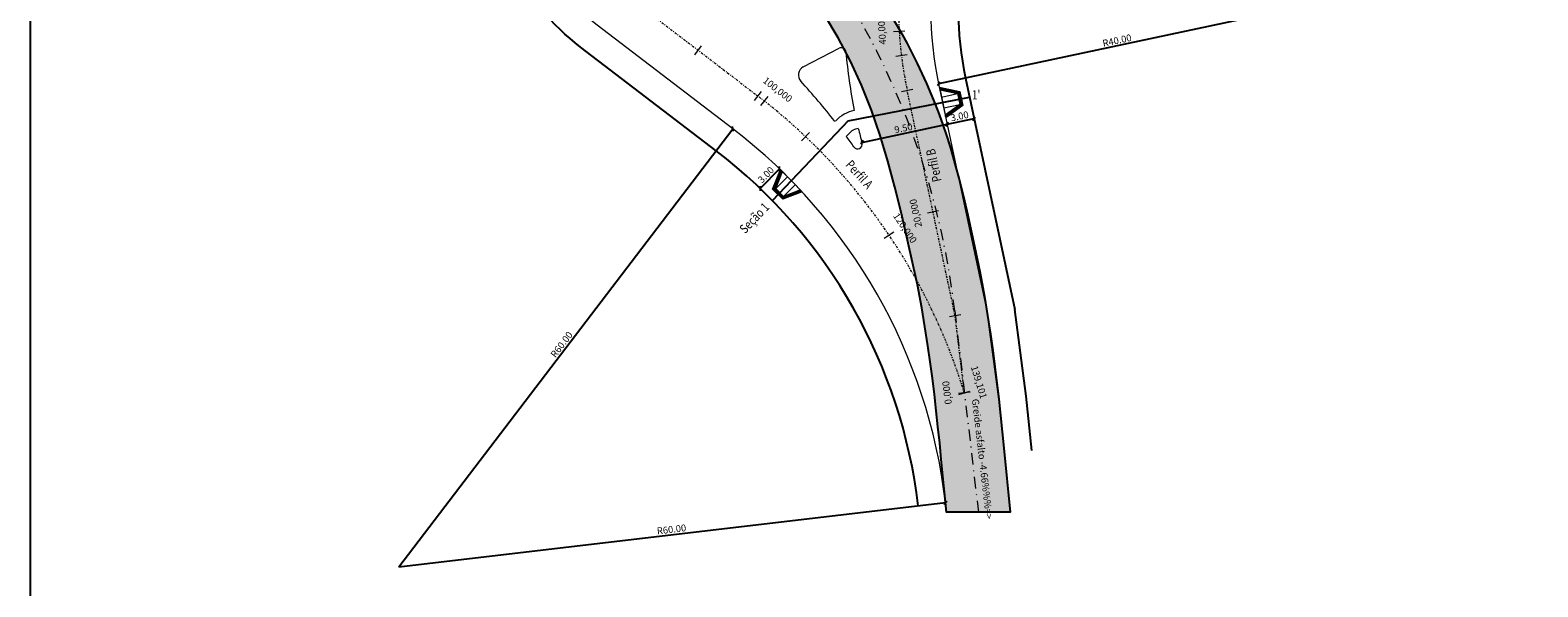
# Model space of a CAD drawing. Units: millimetres. Extents: x 180348 to 180664, y 1666568 to 1666891.
# Drawn here: x 180348 to 180513, y 1666712 to 1666773 of the extents above; entities that cross this region are included whole.
import ezdxf
from ezdxf.enums import TextEntityAlignment as Align

# ---------------------------------------------------------------- set-up
doc = ezdxf.new("R2010")
doc.units = ezdxf.units.MM
doc.header["$LTSCALE"] = 0.5
doc.linetypes.add('CONTINUO', pattern=[0])
doc.linetypes.add('DASHDOT', pattern=[1, 0.5, -0.25, 0, -0.25])
for name, color, linetype in [('00_estrada', 200, 'Continuous'), ('04_TX_geral', 2, 'Continuous'), ('COTAS', 1, 'Continuous'), ('TOP_pavimento existente', 7, 'CONTINUO')]:
    doc.layers.add(name, color=color, linetype=linetype)
doc.layers.add('FL_articulacao', color=2, linetype='Continuous', plot=False)
for name, color, linetype, lineweight in [('GM_eixo', 1, 'DASHDOT', 0), ('GM_eixo 2', 31, 'DASHDOT', 0), ('GM_meio-fio', 3, 'Continuous', 0), ('GM_rebaixamento', 2, 'Continuous', 20), ('TOP-MEIO-FIO', 252, 'Continuous', 0)]:
    doc.layers.add(name, color=color, linetype=linetype, lineweight=lineweight)
doc.styles.add('cotas', font='ARIAL.TTF', dxfattribs={"width": 0.8, "height": 0.75})
doc.styles.add('cotas2', font='sansso__.ttf', dxfattribs={"width": 0.8, "height": 0.9})
doc.styles.add('DIM-AN', font='ARIAL.TTF', dxfattribs={"height": 3.5})
doc.styles.add('SIMPLEX', font='simplex', dxfattribs={"height": 0.2})
doc.dimstyles.new('ÂNGULOS-1000', dxfattribs={"dimtxt": 0.45, "dimasz": 0.35, "dimexe": 0.1, "dimexo": 0.1, "dimgap": 0.2, "dimtad": 1, "dimzin": 0, "dimdsep": 46, "dimtxsty": 'cotas', "dimblk": 'OBLIQUE', "dimcen": 0, "dimdle": 0.002, "dimclrd": 1, "dimclre": 1, "dimclrt": 256, "dimaunit": 1, "dimadec": 3, "dimazin": 0, "dimtfac": 1, "dimtix": 1, "dimtofl": 0, "dimtmove": 0, "dimatfit": 0, "dimldrblk": 'OBLIQUE', "dimfxl": 0, "dimtolj": 1, "dimtzin": 0, "dimarcsym": 0})

# ---------------------------------------------------------------- blocks, each defined once
blk = doc.blocks.new('_Oblique')
at = {"color": 0, "linetype": 'ByBlock', "lineweight": -2}
blk.add_line((-0.5, -0.5), (0.5, 0.5), dxfattribs=at)
blk = doc.blocks.new('*D8')
at = {"layer": 'COTAS', "color": 1, "lineweight": -2}
blk.add_line((180448.17, 1666762.25), (180451.11, 1666762.87), dxfattribs=at)
at = {"layer": 'DEFPOINTS', "color": 0}
for p in [(180451.1, 1666762.87), (180451.1, 1666762.87), (180448.17, 1666762.25)]:
    blk.add_point(p, dxfattribs=at)
at = {"layer": 'COTAS', "color": 1, "lineweight": -2, "xscale": 0.35, "yscale": 0.35, "zscale": 0.35}
for p, rotation in [((180448.17, 1666762.25), 192.0237270861417), ((180451.1, 1666762.87), 12.02372708614174)]:
    blk.add_blockref('_Oblique', p, dxfattribs=dict(at, rotation=rotation))
at = {"layer": 'COTAS', "insert": (180449.52, 1666763.13), "char_height": 0.75, "attachment_point": 5, "rotation": 12.0237, "style": 'cotas'}
blk.add_mtext('\\A1;3.00', dxfattribs=at)
blk = doc.blocks.new('*D13')
at = {"layer": 'COTAS', "color": 1, "lineweight": -2}
blk.add_line((180486.36, 1666774.98), (180447.23, 1666766.64), dxfattribs=at)
at = {"layer": 'DEFPOINTS', "color": 0}
for p in [(180486.36, 1666774.97), (180447.24, 1666766.64)]:
    blk.add_point(p, dxfattribs=at)
at = {"layer": 'COTAS', "color": 1, "lineweight": -2, "xscale": 0.35, "yscale": 0.35, "zscale": 0.35, "rotation": 192.0237270891707}
blk.add_blockref('_Oblique', (180447.24, 1666766.64), dxfattribs=at)
at = {"layer": 'COTAS', "insert": (180466.68, 1666771.38), "char_height": 0.75, "attachment_point": 5, "rotation": 12.0237, "style": 'cotas'}
blk.add_mtext('\\A1;R40.00', dxfattribs=at)
blk = doc.blocks.new('*D20')
at = {"layer": 'COTAS', "color": 1, "lineweight": -2}
blk.add_line((180388.39, 1666714.07), (180424.81, 1666761.75), dxfattribs=at)
at = {"layer": 'DEFPOINTS', "color": 0}
for p in [(180424.81, 1666761.75), (180388.39, 1666714.07)]:
    blk.add_point(p, dxfattribs=at)
at = {"layer": 'COTAS', "color": 1, "lineweight": -2, "xscale": 0.35, "yscale": 0.35, "zscale": 0.35, "rotation": 52.61991328753059}
blk.add_blockref('_Oblique', (180424.81, 1666761.75), dxfattribs=at)
at = {"layer": 'COTAS', "insert": (180406.14, 1666738.27), "char_height": 0.75, "attachment_point": 5, "rotation": 52.6199, "style": 'cotas'}
blk.add_mtext('\\A1;R60.00', dxfattribs=at)
blk = doc.blocks.new('*D21')
at = {"layer": 'COTAS', "color": 1, "lineweight": -2}
blk.add_line((180388.39, 1666714.07), (180447.98, 1666721.06), dxfattribs=at)
at = {"layer": 'DEFPOINTS', "color": 0}
for p in [(180447.98, 1666721.06), (180388.39, 1666714.07)]:
    blk.add_point(p, dxfattribs=at)
at = {"layer": 'COTAS', "color": 1, "lineweight": -2, "xscale": 0.35, "yscale": 0.35, "zscale": 0.35, "rotation": 6.684921843454791}
blk.add_blockref('_Oblique', (180447.98, 1666721.06), dxfattribs=at)
at = {"layer": 'COTAS', "insert": (180418.12, 1666718.14), "char_height": 0.75, "attachment_point": 5, "rotation": 6.6849, "style": 'cotas'}
blk.add_mtext('\\A1;R60.00', dxfattribs=at)
blk = doc.blocks.new('*D22')
at = {"layer": 'COTAS', "color": 1, "lineweight": -2}
blk.add_line((180429.88, 1666757.41), (180427.78, 1666755.27), dxfattribs=at)
at = {"layer": 'DEFPOINTS', "color": 0}
for p in [(180429.88, 1666757.41), (180427.78, 1666755.27), (180427.78, 1666755.27)]:
    blk.add_point(p, dxfattribs=at)
at = {"layer": 'COTAS', "color": 1, "lineweight": -2, "xscale": 0.35, "yscale": 0.35, "zscale": 0.35}
for p, rotation in [((180429.88, 1666757.41), 45.58297530551121), ((180427.78, 1666755.27), 225.5829753055112)]:
    blk.add_blockref('_Oblique', p, dxfattribs=dict(at, rotation=rotation))
at = {"layer": 'COTAS', "insert": (180428.41, 1666756.75), "char_height": 0.75, "attachment_point": 5, "rotation": 45.583, "style": 'cotas'}
blk.add_mtext('\\A1;3.00', dxfattribs=at)
blk = doc.blocks.new('*D42')
at = {"layer": 'COTAS', "color": 1, "lineweight": -2}
for p, q in [((180448.16, 1666762.28), (180448.15, 1666762.34)), ((180438.88, 1666760.27), (180448.17, 1666762.25)), ((180438.87, 1666760.3), (180438.86, 1666760.37))]:
    blk.add_line(p, q, dxfattribs=at)
at = {"layer": 'DEFPOINTS', "color": 0}
for p in [(180448.17, 1666762.25), (180448.19, 1666762.18), (180438.89, 1666760.21)]:
    blk.add_point(p, dxfattribs=at)
at = {"layer": 'COTAS', "color": 1, "lineweight": -2, "xscale": 0.35, "yscale": 0.35, "zscale": 0.35}
for p, rotation in [((180448.17, 1666762.25), 12.02372708066654), ((180438.88, 1666760.27), 192.0237270806665)]:
    blk.add_blockref('_Oblique', p, dxfattribs=dict(at, rotation=rotation))
at = {"layer": 'COTAS', "insert": (180443.4, 1666761.83), "char_height": 0.75, "attachment_point": 5, "rotation": 12.0237, "style": 'cotas'}
blk.add_mtext('\\A1;9.50', dxfattribs=at)
blk = doc.blocks.new('RC')
at = {"layer": 'GM_rebaixamento'}
for p, q in [((0.96, 0), (0.96, 1.8)), ((2.16, 0), (2.16, 1.8)), ((-0.14, 0), (3.27, 0))]:
    blk.add_line(p, q, dxfattribs=at)
at = {"layer": 'GM_rebaixamento', "color": 252}
for points in [[(-0.14, 0), (0.78, 2.08), (2.35, 2.08), (3.27, 0)], [(0.16, 0), (0.96, 1.8), (2.16, 1.8), (2.96, 0)]]:
    blk.add_lwpolyline(points, dxfattribs=at)
for centre in [(0.67, 1.65), (0.71, 1.74), (0.75, 1.83), (0.75, 1.67), (0.79, 1.92), (0.79, 1.76), (0.83, 2.01), (0.83, 1.85), (0.84, 1.68), (0.87, 1.94), (0.88, 1.77), (0.92, 2.01), (0.92, 1.87), (0.97, 1.94), (1.02, 2.01), (1.02, 1.87), (1.07, 1.94), (1.12, 2.01), (1.12, 1.87), (1.17, 1.94), (1.22, 2.01), (1.22, 1.87), (1.27, 1.94), (1.32, 2.01), (1.32, 1.87), (1.37, 1.94), (1.42, 2.01), (1.42, 1.87), (1.47, 1.94), (1.52, 2.01), (1.52, 1.87), (1.57, 1.94), (1.62, 2.01), (1.62, 1.87), (1.67, 1.94), (1.72, 2.01), (1.72, 1.87), (1.77, 1.94), (1.82, 2.01), (1.82, 1.87), (1.87, 1.94), (1.92, 2.01), (1.92, 1.87), (1.97, 1.94), (2.02, 2.01), (2.02, 1.87), (2.07, 1.94), (2.12, 2.01), (2.12, 1.87), (2.17, 1.94), (2.21, 1.87), (2.22, 2.01), (2.26, 1.94), (2.25, 1.78), (2.3, 1.85), (2.29, 1.69), (2.3, 2.01), (2.34, 1.76), (2.34, 1.93), (2.38, 1.67), (2.38, 1.84), (2.42, 1.74), (2.46, 1.65), (-0.02, 0.1), (0.02, 0.19), (0.02, 0.02), (0.06, 0.28), (0.06, 0.11), (0.1, 0.37), (0.1, 0.2), (0.1, 0.04), (0.14, 0.46), (0.14, 0.3), (0.15, 0.13), (0.18, 0.55), (0.18, 0.39), (0.19, 0.22), (0.22, 0.64), (0.22, 0.48), (0.23, 0.31), (0.26, 0.73), (0.26, 0.57), (0.27, 0.4), (0.3, 0.83), (0.3, 0.66), (0.31, 0.5), (0.34, 0.92), (0.35, 0.75), (0.35, 0.59), (0.38, 1.01), (0.39, 0.84), (0.39, 0.68), (0.42, 1.1), (0.43, 0.93), (0.43, 0.77), (0.46, 1.19), (0.47, 1.03), (0.47, 0.86), (0.5, 1.28), (0.51, 1.12), (0.51, 0.95), (0.55, 1.37), (0.55, 1.21), (0.55, 1.04), (0.59, 1.47), (0.59, 1.3), (0.59, 1.13), (0.63, 1.56), (0.63, 1.39), (0.63, 1.23), (0.67, 1.48), (0.67, 1.32), (0.71, 1.57), (0.71, 1.41), (0.75, 1.5), (0.79, 1.59), (2.33, 1.6), (2.37, 1.5), (2.41, 1.41), (2.42, 1.57), (2.45, 1.32), (2.46, 1.48), (2.49, 1.23), (2.5, 1.56), (2.5, 1.39), (2.53, 1.14), (2.54, 1.47), (2.54, 1.3), (2.58, 1.05), (2.58, 1.38), (2.58, 1.21), (2.62, 0.96), (2.62, 1.29), (2.62, 1.12), (2.66, 0.86), (2.66, 1.2), (2.66, 1.03), (2.7, 1.1), (2.7, 0.93), (2.7, 0.77), (2.74, 1.01), (2.74, 0.84), (2.74, 0.68), (2.78, 0.92), (2.78, 0.75), (2.78, 0.59), (2.82, 0.83), (2.82, 0.66), (2.82, 0.5), (2.87, 0.74), (2.86, 0.57), (2.86, 0.41), (2.91, 0.65), (2.9, 0.48), (2.9, 0.32), (2.95, 0.56), (2.95, 0.39), (2.94, 0.23), (2.99, 0.3), (2.98, 0.13), (2.99, 0.46), (3.03, 0.2), (3.02, 0.04), (3.03, 0.37), (3.07, 0.28), (3.07, 0.11), (3.11, 0.19), (3.11, 0.02), (3.15, 0.1)]:
    blk.add_circle(centre, 0.022, dxfattribs=at)

msp = doc.modelspace()

# ---------------------------------------------------------------- hatches: boundary and pattern name
at = {"layer": 'TOP_pavimento existente'}
h = msp.add_hatch(color=256, dxfattribs=at)
edge = h.paths.add_edge_path()
edge.add_line((180355.107, 1666845.02), (180359.115, 1666850.063))
edge.add_line((180359.115, 1666850.063), (180365.334, 1666845.119))
edge.add_line((180365.334, 1666845.119), (180367.682, 1666843.248))
edge.add_line((180367.682, 1666843.248), (180370.023, 1666841.372))
edge.add_line((180370.023, 1666841.372), (180372.353, 1666839.49))
edge.add_line((180372.353, 1666839.49), (180374.668, 1666837.6))
edge.add_line((180374.668, 1666837.6), (180376.965, 1666835.699))
edge.add_line((180376.965, 1666835.699), (180379.24, 1666833.786))
edge.add_line((180379.24, 1666833.786), (180381.488, 1666831.859))
edge.add_line((180381.488, 1666831.859), (180384.721, 1666829.022))
edge.add_line((180384.721, 1666829.022), (180387.922, 1666826.167))
edge.add_line((180387.922, 1666826.167), (180391.124, 1666823.308))
edge.add_line((180391.124, 1666823.308), (180394.359, 1666820.464))
edge.add_line((180394.359, 1666820.464), (180397.659, 1666817.649))
edge.add_line((180397.659, 1666817.649), (180401.055, 1666814.88))
edge.add_line((180401.055, 1666814.88), (180404.58, 1666812.173))
edge.add_line((180404.58, 1666812.173), (180405.212, 1666811.722))
edge.add_line((180405.212, 1666811.722), (180418.254, 1666801.733))
edge.add_arc((180364.766, 1666731.995), 87.888, 32.68575, 52.5125, ccw=False)
edge.add_line((180438.736, 1666779.457), (180440.39, 1666776.821))
edge.add_line((180440.39, 1666776.821), (180441.984, 1666774.194))
edge.add_arc((180388.439, 1666741.376), 62.802, 13.82818, 31.50442, ccw=False)
edge.add_line((180449.421, 1666756.387), (180449.933, 1666754.377))
edge.add_line((180449.933, 1666754.377), (180450.412, 1666752.358))
edge.add_line((180450.412, 1666752.358), (180450.864, 1666750.337))
edge.add_line((180450.864, 1666750.337), (180451.157, 1666748.968))
edge.add_line((180451.157, 1666748.968), (180451.44, 1666747.6))
edge.add_line((180451.44, 1666747.6), (180451.711, 1666746.232))
edge.add_line((180451.711, 1666746.232), (180451.972, 1666744.865))
edge.add_line((180451.972, 1666744.865), (180452.221, 1666743.497))
edge.add_line((180452.221, 1666743.497), (180452.458, 1666742.127))
edge.add_line((180452.458, 1666742.127), (180452.682, 1666740.756))
edge.add_line((180452.682, 1666740.756), (180452.893, 1666739.383))
edge.add_line((180452.893, 1666739.383), (180453.145, 1666737.62))
edge.add_line((180453.145, 1666737.62), (180453.378, 1666735.852))
edge.add_line((180453.378, 1666735.852), (180453.595, 1666734.081))
edge.add_line((180453.595, 1666734.081), (180453.798, 1666732.308))
edge.add_line((180453.798, 1666732.308), (180453.989, 1666730.532))
edge.add_line((180453.989, 1666730.532), (180454.173, 1666728.755))
edge.add_line((180454.173, 1666728.755), (180454.351, 1666726.976))
edge.add_line((180454.351, 1666726.976), (180455.038, 1666720.013))
edge.add_line((180455.038, 1666720.013), (180448.092, 1666720.017))
edge.add_line((180448.092, 1666720.017), (180447.528, 1666725.735))
edge.add_line((180447.528, 1666725.735), (180447.35, 1666727.513))
edge.add_line((180447.35, 1666727.513), (180447.166, 1666729.291))
edge.add_line((180447.166, 1666729.291), (180446.974, 1666731.066))
edge.add_line((180446.974, 1666731.066), (180446.772, 1666732.84))
edge.add_line((180446.772, 1666732.84), (180446.555, 1666734.611))
edge.add_line((180446.555, 1666734.611), (180446.322, 1666736.378))
edge.add_line((180446.322, 1666736.378), (180446.07, 1666738.142))
edge.add_line((180446.07, 1666738.142), (180445.859, 1666739.515))
edge.add_line((180445.859, 1666739.515), (180445.635, 1666740.886))
edge.add_line((180445.635, 1666740.886), (180445.398, 1666742.255))
edge.add_line((180445.398, 1666742.255), (180445.149, 1666743.624))
edge.add_line((180445.149, 1666743.624), (180444.888, 1666744.991))
edge.add_line((180444.888, 1666744.991), (180444.868, 1666745.091))
edge.add_line((180444.868, 1666745.091), (180443.85, 1666749.635))
edge.add_line((180443.85, 1666749.635), (180443.182, 1666752.521))
edge.add_line((180443.182, 1666752.521), (180442.473, 1666755.389))
edge.add_line((180442.473, 1666755.389), (180441.705, 1666758.23))
edge.add_line((180441.705, 1666758.23), (180440.856, 1666761.034))
edge.add_line((180440.856, 1666761.034), (180439.907, 1666763.793))
edge.add_line((180439.907, 1666763.793), (180438.839, 1666766.497))
edge.add_line((180438.839, 1666766.497), (180437.63, 1666769.138))
edge.add_line((180437.63, 1666769.138), (180436.294, 1666771.66))
edge.add_line((180436.294, 1666771.66), (180434.818, 1666774.115))
edge.add_line((180434.818, 1666774.115), (180433.217, 1666776.503))
edge.add_line((180433.217, 1666776.503), (180431.503, 1666778.827))
edge.add_line((180431.503, 1666778.827), (180429.693, 1666781.088))
edge.add_line((180429.693, 1666781.088), (180427.8, 1666783.29))
edge.add_line((180427.8, 1666783.29), (180425.838, 1666785.432))
edge.add_line((180425.838, 1666785.432), (180423.822, 1666787.518))
edge.add_line((180423.822, 1666787.518), (180421.375, 1666789.924))
edge.add_line((180421.375, 1666789.924), (180418.878, 1666792.263))
edge.add_line((180418.878, 1666792.263), (180416.338, 1666794.544))
edge.add_line((180416.338, 1666794.544), (180413.763, 1666796.777))
edge.add_line((180413.763, 1666796.777), (180411.158, 1666798.972))
edge.add_line((180411.158, 1666798.972), (180408.531, 1666801.139))
edge.add_line((180408.531, 1666801.139), (180405.889, 1666803.287))
edge.add_line((180405.889, 1666803.287), (180403.239, 1666805.426))
edge.add_line((180403.239, 1666805.426), (180400.686, 1666807.484))
edge.add_line((180400.686, 1666807.484), (180398.134, 1666809.542))
edge.add_line((180398.134, 1666809.542), (180395.581, 1666811.603))
edge.add_line((180395.581, 1666811.603), (180393.029, 1666813.666))
edge.add_line((180393.029, 1666813.666), (180390.479, 1666815.732))
edge.add_line((180390.479, 1666815.732), (180387.931, 1666817.801))
edge.add_line((180387.931, 1666817.801), (180385.387, 1666819.874))
edge.add_line((180385.387, 1666819.874), (180382.846, 1666821.952))
edge.add_line((180382.846, 1666821.952), (180379.633, 1666824.591))
edge.add_line((180379.633, 1666824.591), (180376.427, 1666827.238))
edge.add_line((180376.427, 1666827.238), (180373.226, 1666829.89))
edge.add_line((180373.226, 1666829.89), (180370.03, 1666832.547))
edge.add_line((180370.03, 1666832.547), (180366.837, 1666835.209))
edge.add_line((180366.837, 1666835.209), (180363.647, 1666837.873))
edge.add_line((180363.647, 1666837.873), (180360.459, 1666840.54))
edge.add_line((180360.459, 1666840.54), (180355.107, 1666845.02))

# ---------------------------------------------------------------- linework, layer by layer
at = {"color": 3}
for q in [(180450.61, 1666765.203), (180429.121, 1666753.945)]:
    msp.add_line((180437.375, 1666762.612), q, dxfattribs=at)
at = {"layer": '00_estrada'}
for p, q in [((180450.17, 1666767.267), (180455.53, 1666742.102)), ((180456.777, 1666732.658), (180455.53, 1666742.102)), ((180457.391, 1666726.722), (180456.777, 1666732.658))]:
    msp.add_line(p, q, dxfattribs=at)
msp.add_lwpolyline([(180445, 1666720.708, 0.2031569), (180422.992, 1666759.366), (180408.209, 1666770.661, -0.1093236), (180400.687, 1666779.58), (180392.735, 1666794.749, 0.0543948), (180387.05, 1666803.212), (180354.978, 1666841.274)], format="xyb", dxfattribs=at)
msp.add_arc((180486.359, 1666774.975), 37, 99.70873, 192.02373, dxfattribs=at)
at = {"layer": 'FL_articulacao', "color": 2}
msp.add_lwpolyline([(180348.215, 1666568.136), (180663.715, 1666568.136), (180663.715, 1666855.136), (180348.215, 1666855.136)], close=True, dxfattribs=at)
at = {"layer": 'GM_eixo', "ltscale": 5}
msp.add_lwpolyline([(180358.028, 1666846.774), (180389.361, 1666820.822, 0.0095236), (180416.384, 1666799.295, -0.2028364), (180448.997, 1666741.924), (180451.565, 1666720.015)], format="xyb", dxfattribs=at)
at = {"layer": 'GM_eixo 2', "color": 130, "flags": 128}
msp.add_lwpolyline([(180412.761, 1666776.62), (180427.544, 1666765.325)], dxfattribs=at)
at = {"layer": 'GM_eixo 2', "color": 210, "linetype": 'CONTINUO', "flags": 128}
for points in [[(180443.562, 1666772.385), (180442.314, 1666772.309)], [(180443.797, 1666769.799), (180442.556, 1666769.648)], [(180444.424, 1666766.043), (180443.202, 1666765.783)], [(180447.237, 1666752.839), (180446.014, 1666752.578)], [(180449.651, 1666741.501), (180448.418, 1666741.296)], [(180450.659, 1666733.096), (180449.418, 1666732.948)]]:
    msp.add_lwpolyline(points, dxfattribs=at)
at = {"layer": 'GM_eixo 2', "color": 130, "linetype": 'CONTINUO', "flags": 128}
for points in [[(180420.648, 1666769.807), (180421.407, 1666770.801)], [(180427.165, 1666764.828), (180427.924, 1666765.822)], [(180427.869, 1666764.282), (180428.642, 1666765.265)], [(180432.29, 1666760.466), (180433.149, 1666761.374)], [(180441.307, 1666749.84), (180442.342, 1666750.54)], [(180449.441, 1666732.838), (180450.636, 1666733.206)]]:
    msp.add_lwpolyline(points, dxfattribs=at)
at = {"layer": 'GM_eixo 2', "color": 210, "flags": 128}
for points in [[(180449.034, 1666741.398), (180443.813, 1666765.913)], [(180450.038, 1666733.022), (180449.034, 1666741.398)]]:
    msp.add_lwpolyline(points, dxfattribs=at)
at = {"layer": 'GM_eixo 2', "color": 210}
msp.add_arc((180486.359, 1666774.975), 43.5, 99.70904, 192.02374, dxfattribs=at)
at = {"layer": 'GM_eixo 2', "color": 130}
msp.add_arc((180388.384, 1666714.073), 64.5, 17.08462, 52.61777, dxfattribs=at)
at = {"layer": 'GM_meio-fio'}
for p, q in [((180432.486, 1666768.509), (180436.404, 1666770.532)), ((180447.236, 1666766.642), (180452.458, 1666742.127)), ((180437.44, 1666761.231), (180437.163, 1666760.94)), ((180452.682, 1666740.756), (180452.458, 1666742.127)), ((180453.798, 1666732.308), (180452.682, 1666740.756)), ((180454.407, 1666726.413), (180453.798, 1666732.308))]:
    msp.add_line(p, q, dxfattribs=at)
msp.add_lwpolyline([(180447.979, 1666721.057, 0.2031569), (180424.813, 1666761.75), (180410.03, 1666773.044, -0.1093236), (180403.344, 1666780.973), (180395.392, 1666796.141, 0.0543948), (180389.344, 1666805.145), (180357.272, 1666843.207)], format="xyb", dxfattribs=at)
for centre, radius, start, end in [((180486.359, 1666774.975), 40, 99.70873, 192.02373), ((180436.633, 1666770.088), 0.5, 4.85602, 117.31581), ((180492.432, 1666774.829), 55.5, 184.85602, 191.50185), ((180432.945, 1666767.621), 1, 117.31581, 222.48214), ((180376.527, 1666715.956), 75.5, 38.10788, 42.48214), ((180438.889, 1666759.852), 4, 102.14798, 136.39883), ((180376.527, 1666715.956), 75.5, 35.48576, 36.57089), ((180438.889, 1666759.852), 2, 101.76162, 136.39883), ((180492.432, 1666774.829), 55.5, 193.56677, 195.27694), ((180438.411, 1666760.074), 0.5, 215.48576, 15.27694)]:
    msp.add_arc(centre, radius, start, end, dxfattribs=at)
at = {"layer": 'TOP-MEIO-FIO'}
for points in [[(180448.092, 1666720.017), (180447.528, 1666725.735), (180447.35, 1666727.513), (180447.166, 1666729.291), (180446.974, 1666731.066), (180446.772, 1666732.84), (180446.555, 1666734.611), (180446.322, 1666736.378), (180446.07, 1666738.142), (180445.859, 1666739.515), (180445.635, 1666740.886), (180445.398, 1666742.255), (180445.149, 1666743.624), (180444.888, 1666744.991), (180444.868, 1666745.091), (180443.85, 1666749.635), (180443.182, 1666752.521), (180442.473, 1666755.389), (180441.705, 1666758.23), (180440.856, 1666761.034), (180439.907, 1666763.793), (180438.839, 1666766.497), (180437.63, 1666769.138), (180436.294, 1666771.66), (180434.818, 1666774.115)], [(180449.421, 1666756.387), (180449.933, 1666754.377), (180450.412, 1666752.358), (180450.864, 1666750.337), (180451.157, 1666748.968), (180451.44, 1666747.6), (180451.711, 1666746.232), (180451.972, 1666744.865), (180452.221, 1666743.497), (180452.458, 1666742.127), (180452.682, 1666740.756), (180452.893, 1666739.383), (180453.145, 1666737.62), (180453.378, 1666735.852), (180453.595, 1666734.081), (180453.798, 1666732.308), (180453.989, 1666730.532), (180454.173, 1666728.755), (180454.351, 1666726.976), (180455.038, 1666720.013)]]:
    msp.add_lwpolyline(points, dxfattribs=at)
msp.add_arc((180388.439, 1666741.376), 62.802, 13.82818, 31.50442, dxfattribs=at)
at = {"layer": 'TOP_pavimento existente'}
msp.add_lwpolyline([(180441.984, 1666774.194, -0.0772805), (180449.421, 1666756.387), (180449.933, 1666754.377), (180450.412, 1666752.358), (180450.864, 1666750.337), (180451.157, 1666748.968), (180451.44, 1666747.6), (180451.711, 1666746.232), (180451.972, 1666744.865), (180452.221, 1666743.497), (180452.458, 1666742.127), (180452.682, 1666740.756), (180452.893, 1666739.383), (180453.145, 1666737.62), (180453.378, 1666735.852), (180453.595, 1666734.081), (180453.798, 1666732.308), (180453.989, 1666730.532), (180454.173, 1666728.755), (180454.351, 1666726.976), (180455.038, 1666720.013), (180448.092, 1666720.017), (180447.528, 1666725.735), (180447.35, 1666727.513), (180447.166, 1666729.291), (180446.974, 1666731.066), (180446.772, 1666732.84), (180446.555, 1666734.611), (180446.322, 1666736.378), (180446.07, 1666738.142), (180445.859, 1666739.515), (180445.635, 1666740.886), (180445.398, 1666742.255), (180445.149, 1666743.624), (180444.888, 1666744.991), (180444.868, 1666745.091), (180443.85, 1666749.635), (180443.182, 1666752.521), (180442.473, 1666755.389), (180441.705, 1666758.23), (180440.856, 1666761.034), (180439.907, 1666763.793), (180438.839, 1666766.497), (180437.63, 1666769.138), (180436.294, 1666771.66), (180434.818, 1666774.115)], format="xyb", dxfattribs=at)

# ---------------------------------------------------------------- block references
at = {"layer": 'GM_rebaixamento'}
for p, rotation in [((180447.348, 1666766.152), 282.0237270781153), ((180432.277, 1666754.983), 134.4875490663111)]:
    msp.add_blockref('RC', p, dxfattribs=dict(at, rotation=rotation))

# ---------------------------------------------------------------- texts
at = {"color": 3, "style": 'cotas2', "width": 0.8}
for s, rotation, p in [("1'", 359.9651, (180450.869, 1666764.956)), ('Seção 1', 46.39883, (180426.154, 1666750.283))]:
    msp.add_text(s, height=1, rotation=rotation, dxfattribs=at).set_placement(p)
at = {"layer": '04_TX_geral', "style": 'DIM-AN'}
msp.add_text('Greide asfalto -4.66%%%=>', height=0.75, rotation=276.68492, dxfattribs=at).set_placement((180451.234, 1666732.353), align=Align.MIDDLE_LEFT)
at = {"layer": 'GM_eixo 2', "color": 210, "linetype": 'CONTINUO', "style": 'SIMPLEX'}
for s, rotation, p in [('40,000', 93.46361, (180441.519, 1666770.959)), ('20,000', 102.02374, (180445.429, 1666751.125)), ('0,000', 96.83298, (180448.674, 1666731.801))]:
    msp.add_text(s, height=0.75, rotation=rotation, dxfattribs=at).set_placement(p)
at = {"layer": 'GM_eixo 2', "color": 130, "linetype": 'CONTINUO', "style": 'SIMPLEX'}
for s, rotation, p in [('100,000', 321.8183, (180428.004, 1666766.88)), ('139,101', 287.08462, (180450.733, 1666735.828))]:
    msp.add_text(s, height=0.75, rotation=rotation, dxfattribs=at).set_placement(p)
at = {"layer": 'GM_eixo 2', "color": 210, "style": 'cotas2', "width": 0.8}
msp.add_text('Perfil B', height=1, rotation=101.9651, dxfattribs=at).set_placement((180447.57, 1666756.096))
at = {"layer": 'GM_eixo 2', "color": 130, "style": 'cotas2', "width": 0.8}
msp.add_text('Perfil A', height=1, rotation=312.03746, dxfattribs=at).set_placement((180437.021, 1666757.788))
at = {"layer": 'GM_eixo 2', "color": 130, "style": 'SIMPLEX'}
msp.add_text('120,000', height=0.75, rotation=304.05216, dxfattribs=at).set_placement((180442.227, 1666752.272))

# ---------------------------------------------------------------- dimensions: what is measured, and where the dimension line sits
at = {"layer": 'COTAS'}
for center, mpoint, picture, middle in [((180486.359, 1666774.975), (180447.236, 1666766.642), '*D13', (180466.676, 1666771.378)), ((180388.387, 1666714.072), (180424.813, 1666761.75), '*D20', (180406.137, 1666738.265)), ((180388.387, 1666714.072), (180447.979, 1666721.057), '*D21', (180418.115, 1666718.144))]:
    dim = msp.add_radius_dim(center=center, mpoint=mpoint, dimstyle='ÂNGULOS-1000', dxfattribs=at)
    dim.commit()
    dim.dimension.update_dxf_attribs({"geometry": picture, "text_midpoint": middle})
for p1, p2, distance, picture, middle in [((180438.894, 1666760.205), (180448.186, 1666762.184), 0.064, '*D42', (180443.405, 1666761.827)), ((180448.17, 1666762.246), (180451.105, 1666762.871), 0, '*D8', (180449.516, 1666763.129)), ((180429.881, 1666757.411), (180427.781, 1666755.268), 0, '*D22', (180428.415, 1666756.748))]:
    dim = msp.add_aligned_dim(p1=p1, p2=p2, distance=distance, dimstyle='ÂNGULOS-1000', dxfattribs=at)
    dim.commit()
    dim.dimension.update_dxf_attribs({"geometry": picture, "text_midpoint": middle})

doc.saveas('drawing.dxf')
